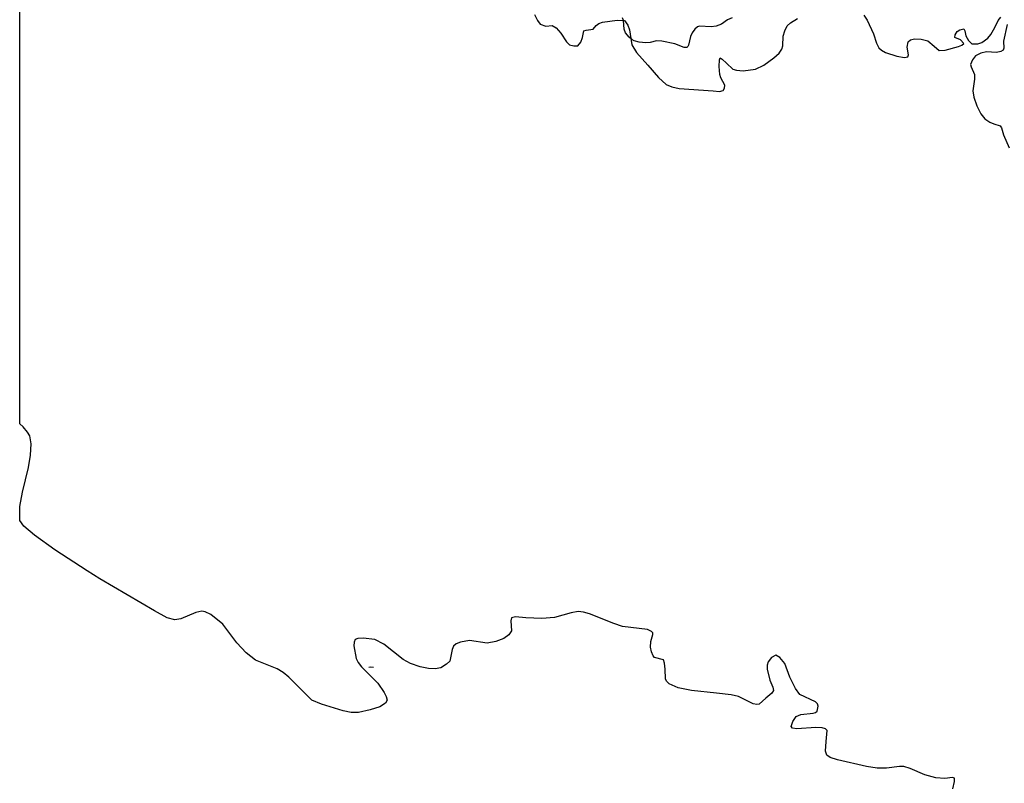
# Model space of a CAD drawing. Units: inches. Extents: x 1243762 to 1249762, y 477457 to 481457.
# Drawn here: x 1243762 to 1244000, y 478773 to 478958 of the extents above; entities that cross this region are included whole.
import ezdxf

# ---------------------------------------------------------------- set-up
doc = ezdxf.new("R2010")
doc.units = ezdxf.units.IN
doc.header["$MEASUREMENT"] = 0
for name, color, linetype in [('HYDRO-Stream Poly Centerlines', 142, 'Continuous'), ('HYDRO-Water Body', 4, 'Continuous'), ('Undefined', 1, 'Continuous')]:
    doc.layers.add(name, color=color, linetype=linetype)

msp = doc.modelspace()

# ---------------------------------------------------------------- linework, layer by layer
at = {"layer": 'HYDRO-Stream Poly Centerlines'}
for points in [[(1243886.43, 478958.97, 0), (1243887.08, 478957.55, 0), (1243887.74, 478956.7, 0), (1243889.1, 478956.19, 0), (1243890.69, 478956.31, 0), (1243891.67, 478955.75, 0), (1243892.8, 478954.49, 0), (1243894.14, 478952.42, 0), (1243894.9, 478951.65, 0), (1243895.9, 478951.39, 0), (1243896.89, 478951.43, 0), (1243897.6, 478952.29, 0), (1243898.03, 478953.48, 0), (1243898.36, 478955.02, 0), (1243898.88, 478955.23, 0), (1243900.64, 478955.47, 0), (1243901.32, 478956.33, 0), (1243901.98, 478956.82, 0), (1243902.87, 478957.15, 0), (1243906.43, 478957.64, 0), (1243908.19, 478957.59, 0), (1243909.04, 478956.45, 0), (1243909.42, 478955.29, 0), (1243909.96, 478951.68, 0), (1243911.13, 478949.78, 0), (1243913.83, 478946.74, 0), (1243916.43, 478943.74, 0), (1243918.26, 478942.09, 0), (1243919.66, 478941.46, 0), (1243921.41, 478941.1, 0), (1243929.69, 478940.57, 0), (1243931.17, 478940.4, 0), (1243932.07, 478940.58, 0), (1243932.4, 478941.2, 0), (1243932.53, 478941.94, 0), (1243931.5, 478943.65, 0), (1243931.28, 478944.48, 0), (1243931.16, 478946.43, 0), (1243931.17, 478948.03, 0), (1243931.33, 478948.48, 0), (1243931.84, 478948.21, 0), (1243932.86, 478947.23, 0), (1243934.45, 478945.81, 0), (1243935.32, 478945.53, 0), (1243936.96, 478945.36, 0), (1243939.91, 478945.76, 0), (1243941.91, 478946.73, 0), (1243944.4, 478948.5, 0), (1243945.62, 478949.65, 0), (1243946.33, 478950.61, 0), (1243946.53, 478951.44, 0), (1243946.66, 478953.73, 0), (1243947.04, 478955.07, 0), (1243947.63, 478956.29, 0), (1243948.43, 478957.02, 0), (1243950.11, 478958.03, 0)], [(1243966.13, 478958.86, 0), (1243966.97, 478957.64, 0), (1243968.48, 478954.32, 0), (1243969.25, 478952.08, 0), (1243969.81, 478950.97, 0), (1243970.48, 478950.37, 0), (1243971.44, 478949.84, 0), (1243974.12, 478948.89, 0), (1243976.02, 478948.57, 0), (1243976.84, 478948.76, 0), (1243977.01, 478949.24, 0), (1243976.65, 478951.11, 0), (1243976.9, 478952.37, 0), (1243977.48, 478952.88, 0), (1243978.47, 478953.1, 0), (1243980.05, 478953.05, 0), (1243981.65, 478952.63, 0), (1243983.17, 478951.37, 0), (1243984.44, 478950.3, 0), (1243985.9, 478950.36, 0), (1243989.12, 478951.25, 0), (1243989.9, 478951.6, 0), (1243990.39, 478952.02, 0), (1243989.56, 478952.84, 0), (1243988.17, 478953.41, 0), (1243988.28, 478954.1, 0), (1243988.74, 478954.86, 0), (1243989.38, 478955.32, 0), (1243990.39, 478955.56, 0), (1243990.65, 478955.05, 0), (1243990.89, 478953.85, 0), (1243991.48, 478952.71, 0), (1243992.29, 478951.89, 0), (1243993.81, 478951.9, 0), (1243994.76, 478952.27, 0), (1243996.21, 478953.29, 0), (1243996.92, 478954.14, 0), (1243997.92, 478955.83, 0), (1243998.74, 478957.54, 0), (1243999.37, 478958.37, 0)], [(1244000.9, 478956.6, 0), (1244000.01, 478952.54, 0), (1244000.04, 478950.88, 0), (1243999.89, 478950.39, 0), (1243999.37, 478950.07, 0), (1243998.31, 478949.81, 0), (1243995.9, 478950, 0), (1243994.51, 478949.66, 0), (1243993.24, 478948.98, 0), (1243992.47, 478948.01, 0), (1243992.04, 478946.89, 0), (1243992.13, 478946.34, 0), (1243992.93, 478944.48, 0), (1243992.95, 478943.36, 0), (1243992.55, 478940.56, 0), (1243992.77, 478938.99, 0), (1243993.5, 478936.88, 0), (1243994.53, 478934.95, 0), (1243995.47, 478933.78, 0), (1243996.65, 478932.97, 0), (1243997.63, 478932.52, 0), (1243999.21, 478932.08, 0), (1243999.53, 478931.61, 0), (1243999.97, 478929.87, 0), (1244001.37, 478926.7, 0)], [(1243761.7, 478839.94, 0), (1243762.41, 478843.37, 0), (1243763.8, 478849.33, 0), (1243764.34, 478852.36, 0), (1243764.5, 478855.09, 0), (1243764.13, 478857, 0), (1243763.61, 478857.9, 0), (1243762.51, 478859.19, 0), (1243761.7, 478859.92, 0)], [(1243987.72, 478771.53, 0), (1243988.16, 478773.38, 0), (1243988.12, 478774.16, 0), (1243987.67, 478774.28, 0), (1243985.8, 478774.06, 0), (1243983.63, 478774.26, 0), (1243980.94, 478774.96, 0), (1243977.38, 478776.52, 0), (1243975.89, 478776.98, 0), (1243974.78, 478776.97, 0), (1243971.64, 478776.56, 0), (1243969.36, 478776.61, 0), (1243966.8, 478776.95, 0), (1243959.8, 478778.57, 0), (1243958, 478779.16, 0), (1243957.17, 478779.68, 0), (1243956.89, 478780.7, 0), (1243957.07, 478783.02, 0), (1243957.27, 478785.65, 0), (1243956.86, 478786.11, 0), (1243956.05, 478786.34, 0), (1243954.53, 478786.38, 0), (1243949.9, 478786.08, 0), (1243948.86, 478786.26, 0), (1243948.57, 478786.64, 0), (1243948.96, 478787.86, 0), (1243949.78, 478789.07, 0), (1243950.91, 478789.53, 0), (1243953.93, 478789.88, 0), (1243954.48, 478790.07, 0), (1243954.83, 478790.4, 0), (1243955.14, 478791.61, 0), (1243954.96, 478792.15, 0), (1243954.47, 478792.6, 0), (1243950.68, 478794.44, 0), (1243949.58, 478795.85, 0), (1243948.25, 478798.58, 0), (1243947.04, 478801.91, 0), (1243945.82, 478803.37, 0), (1243944.81, 478803.93, 0), (1243943.83, 478803.34, 0), (1243942.99, 478802.31, 0), (1243942.74, 478801.51, 0), (1243942.75, 478800.5, 0), (1243943.4, 478797.86, 0), (1243944.14, 478796.21, 0), (1243944.31, 478795.34, 0), (1243943.89, 478794.72, 0), (1243942.39, 478793.51, 0), (1243940.78, 478792.09, 0), (1243940.28, 478791.99, 0), (1243939.38, 478792.16, 0), (1243935.82, 478793.91, 0), (1243934.06, 478794.3, 0), (1243930.46, 478794.71, 0), (1243924.45, 478795.37, 0), (1243921.21, 478796.05, 0), (1243919.04, 478797.02, 0), (1243918.38, 478797.66, 0), (1243918.12, 478798.23, 0), (1243918.02, 478800.55, 0), (1243917.91, 478801.95, 0), (1243917.61, 478802.78, 0), (1243915.49, 478803.38, 0), (1243915.1, 478803.77, 0), (1243914.71, 478804.73, 0), (1243914.53, 478805.88, 0), (1243914.57, 478807.22, 0), (1243915.07, 478808.94, 0), (1243915.02, 478809.35, 0), (1243914.75, 478809.68, 0), (1243913.75, 478810.12, 0), (1243907.69, 478810.85, 0), (1243905.59, 478811.55, 0), (1243899.75, 478813.95, 0), (1243898.27, 478814.35, 0), (1243896.97, 478814.48, 0), (1243895.27, 478814.18, 0), (1243891.21, 478813.05, 0), (1243888.19, 478812.8, 0), (1243884.33, 478812.94, 0), (1243881.79, 478813.17, 0), (1243880.79, 478812.94, 0), (1243880.65, 478812.23, 0), (1243880.8, 478809.8, 0), (1243880.16, 478808.81, 0), (1243878.93, 478807.99, 0), (1243877, 478807.25, 0), (1243874.94, 478806.86, 0), (1243870.61, 478807.47, 0), (1243868.49, 478807.07, 0), (1243867.46, 478806.63, 0), (1243866.77, 478806.1, 0), (1243866.45, 478805.28, 0), (1243865.9, 478802.51, 0), (1243865.09, 478801.72, 0), (1243863.67, 478800.89, 0), (1243862.33, 478800.59, 0), (1243860.7, 478800.67, 0), (1243858.66, 478801.1, 0), (1243856.36, 478801.87, 0), (1243854.61, 478802.89, 0), (1243849.86, 478806.57, 0), (1243847.68, 478807.68, 0), (1243844.93, 478808.06, 0), (1243843.61, 478807.95, 0), (1243842.98, 478807.68, 0), (1243842.7, 478807.08, 0), (1243842.66, 478806.15, 0), (1243843.23, 478803.09, 0), (1243843.71, 478802.11, 0), (1243844.47, 478801.12, 0), (1243848.44, 478797.15, 0), (1243849.97, 478794.9, 0), (1243850.47, 478793.88, 0), (1243850.67, 478793.06, 0), (1243850.27, 478792.29, 0), (1243848.9, 478791.45, 0), (1243846.59, 478790.66, 0), (1243843.74, 478790.08, 0), (1243842.01, 478790.08, 0), (1243840.06, 478790.41, 0), (1243834.81, 478792.05, 0), (1243832.48, 478793.06, 0), (1243826.91, 478798.61, 0), (1243825.51, 478799.74, 0), (1243824.09, 478800.58, 0), (1243818.8, 478802.68, 0), (1243816.57, 478804.46, 0), (1243814.26, 478806.9, 0), (1243810.94, 478811.42, 0), (1243807.98, 478813.73, 0), (1243806.66, 478814.39, 0), (1243805.79, 478814.58, 0), (1243804.39, 478814.29, 0), (1243800.73, 478812.73, 0), (1243799.3, 478812.46, 0), (1243797.44, 478813, 0), (1243794.32, 478814.67, 0), (1243781.07, 478822.39, 0), (1243778.04, 478824.3, 0), (1243770.19, 478829.45, 0), (1243765.27, 478832.96, 0), (1243762.73, 478835.18, 0), (1243761.7, 478836.51, 0)]]:
    msp.add_polyline3d(points, dxfattribs=at)
at = {"layer": 'HYDRO-Water Body'}
for points in [[(1243987.72, 478771.53, 0), (1243988.16, 478773.38, 0), (1243988.12, 478774.16, 0), (1243987.67, 478774.28, 0), (1243985.8, 478774.06, 0), (1243983.63, 478774.26, 0), (1243980.94, 478774.96, 0), (1243977.38, 478776.52, 0), (1243975.89, 478776.98, 0), (1243974.78, 478776.97, 0), (1243971.64, 478776.56, 0), (1243969.36, 478776.61, 0), (1243966.8, 478776.95, 0), (1243959.8, 478778.57, 0), (1243958, 478779.16, 0), (1243957.17, 478779.68, 0), (1243956.89, 478780.7, 0), (1243957.07, 478783.02, 0), (1243957.27, 478785.65, 0), (1243956.86, 478786.11, 0), (1243956.05, 478786.34, 0), (1243954.53, 478786.38, 0), (1243949.9, 478786.08, 0), (1243948.86, 478786.26, 0), (1243948.57, 478786.64, 0), (1243948.96, 478787.86, 0), (1243949.78, 478789.07, 0), (1243950.91, 478789.53, 0), (1243953.93, 478789.88, 0), (1243954.48, 478790.07, 0), (1243954.83, 478790.4, 0), (1243955.14, 478791.61, 0), (1243954.96, 478792.15, 0), (1243954.47, 478792.6, 0), (1243950.68, 478794.44, 0), (1243949.58, 478795.85, 0), (1243948.25, 478798.58, 0), (1243947.04, 478801.91, 0), (1243945.82, 478803.37, 0), (1243944.81, 478803.93, 0), (1243943.83, 478803.34, 0), (1243942.99, 478802.31, 0), (1243942.74, 478801.51, 0), (1243942.75, 478800.5, 0), (1243943.4, 478797.86, 0), (1243944.14, 478796.21, 0), (1243944.31, 478795.34, 0), (1243943.89, 478794.72, 0), (1243942.39, 478793.51, 0), (1243940.78, 478792.09, 0), (1243940.28, 478791.99, 0), (1243939.38, 478792.16, 0), (1243935.82, 478793.91, 0), (1243934.06, 478794.3, 0), (1243930.46, 478794.71, 0), (1243924.45, 478795.37, 0), (1243921.21, 478796.05, 0), (1243919.04, 478797.02, 0), (1243918.38, 478797.66, 0), (1243918.12, 478798.23, 0), (1243918.02, 478800.55, 0), (1243917.91, 478801.95, 0), (1243917.61, 478802.78, 0), (1243915.49, 478803.38, 0), (1243915.1, 478803.77, 0), (1243914.71, 478804.73, 0), (1243914.53, 478805.88, 0), (1243914.57, 478807.22, 0), (1243915.07, 478808.94, 0), (1243915.02, 478809.35, 0), (1243914.75, 478809.68, 0), (1243913.75, 478810.12, 0), (1243907.69, 478810.85, 0), (1243905.59, 478811.55, 0), (1243899.75, 478813.95, 0), (1243898.27, 478814.35, 0), (1243896.97, 478814.48, 0), (1243895.27, 478814.18, 0), (1243891.21, 478813.05, 0), (1243888.19, 478812.8, 0), (1243884.33, 478812.94, 0), (1243881.79, 478813.17, 0), (1243880.79, 478812.94, 0), (1243880.65, 478812.23, 0), (1243880.8, 478809.8, 0), (1243880.16, 478808.81, 0), (1243878.93, 478807.99, 0), (1243877, 478807.25, 0), (1243874.94, 478806.86, 0), (1243870.61, 478807.47, 0), (1243868.49, 478807.07, 0), (1243867.46, 478806.63, 0), (1243866.77, 478806.1, 0), (1243866.45, 478805.28, 0), (1243865.9, 478802.51, 0), (1243865.09, 478801.72, 0), (1243863.67, 478800.89, 0), (1243862.33, 478800.59, 0), (1243860.7, 478800.67, 0), (1243858.66, 478801.1, 0), (1243856.36, 478801.87, 0), (1243854.61, 478802.89, 0), (1243849.86, 478806.57, 0), (1243847.68, 478807.68, 0), (1243844.93, 478808.06, 0), (1243843.61, 478807.95, 0), (1243842.98, 478807.68, 0), (1243842.7, 478807.08, 0), (1243842.66, 478806.15, 0), (1243843.23, 478803.09, 0), (1243843.71, 478802.11, 0), (1243844.47, 478801.12, 0), (1243848.44, 478797.15, 0), (1243849.97, 478794.9, 0), (1243850.47, 478793.88, 0), (1243850.67, 478793.06, 0), (1243850.27, 478792.29, 0), (1243848.9, 478791.45, 0), (1243846.59, 478790.66, 0), (1243843.74, 478790.08, 0), (1243842.01, 478790.08, 0), (1243840.06, 478790.41, 0), (1243834.81, 478792.05, 0), (1243832.48, 478793.06, 0), (1243826.91, 478798.61, 0), (1243825.51, 478799.74, 0), (1243824.09, 478800.58, 0), (1243818.8, 478802.68, 0), (1243816.57, 478804.46, 0), (1243814.26, 478806.9, 0), (1243810.94, 478811.42, 0), (1243807.98, 478813.73, 0), (1243806.66, 478814.39, 0), (1243805.79, 478814.58, 0), (1243804.39, 478814.29, 0), (1243800.73, 478812.73, 0), (1243799.3, 478812.46, 0), (1243797.44, 478813, 0), (1243794.32, 478814.67, 0), (1243781.07, 478822.39, 0), (1243778.04, 478824.3, 0), (1243770.19, 478829.45, 0), (1243765.27, 478832.96, 0), (1243762.73, 478835.18, 0), (1243761.7, 478836.51, 0), (1243761.7, 478839.94, 0), (1243762.41, 478843.37, 0), (1243763.8, 478849.33, 0), (1243764.34, 478852.36, 0), (1243764.5, 478855.09, 0), (1243764.13, 478857, 0), (1243763.61, 478857.9, 0), (1243762.51, 478859.19, 0), (1243761.7, 478859.92, 0), (1243761.72, 479065.67, 0)], [(1243886.43, 478958.97, 0), (1243887.08, 478957.55, 0), (1243887.74, 478956.7, 0), (1243889.1, 478956.19, 0), (1243890.69, 478956.31, 0), (1243891.67, 478955.75, 0), (1243892.8, 478954.49, 0), (1243894.14, 478952.42, 0), (1243894.9, 478951.65, 0), (1243895.9, 478951.39, 0), (1243896.89, 478951.43, 0), (1243897.6, 478952.29, 0), (1243898.03, 478953.48, 0), (1243898.36, 478955.02, 0), (1243898.88, 478955.23, 0), (1243900.64, 478955.47, 0), (1243901.32, 478956.33, 0), (1243901.98, 478956.82, 0), (1243902.87, 478957.15, 0), (1243906.43, 478957.64, 0), (1243908.19, 478957.59, 0), (1243909.04, 478956.45, 0), (1243909.42, 478955.29, 0), (1243909.96, 478951.68, 0), (1243911.13, 478949.78, 0), (1243913.83, 478946.74, 0), (1243916.43, 478943.74, 0), (1243918.26, 478942.09, 0), (1243919.66, 478941.46, 0), (1243921.41, 478941.1, 0), (1243929.69, 478940.57, 0), (1243931.17, 478940.4, 0), (1243932.07, 478940.58, 0), (1243932.4, 478941.2, 0), (1243932.53, 478941.94, 0), (1243931.5, 478943.65, 0), (1243931.28, 478944.48, 0), (1243931.16, 478946.43, 0), (1243931.17, 478948.03, 0), (1243931.33, 478948.48, 0), (1243931.84, 478948.21, 0), (1243932.86, 478947.23, 0), (1243934.45, 478945.81, 0), (1243935.32, 478945.53, 0), (1243936.96, 478945.36, 0), (1243939.91, 478945.76, 0), (1243941.91, 478946.73, 0), (1243944.4, 478948.5, 0), (1243945.62, 478949.65, 0), (1243946.33, 478950.61, 0), (1243946.53, 478951.44, 0), (1243946.66, 478953.73, 0), (1243947.04, 478955.07, 0), (1243947.63, 478956.29, 0), (1243948.43, 478957.02, 0), (1243950.11, 478958.03, 0)], [(1243966.13, 478958.86, 0), (1243966.97, 478957.64, 0), (1243968.48, 478954.32, 0), (1243969.25, 478952.08, 0), (1243969.81, 478950.97, 0), (1243970.48, 478950.37, 0), (1243971.44, 478949.84, 0), (1243974.12, 478948.89, 0), (1243976.02, 478948.57, 0), (1243976.84, 478948.76, 0), (1243977.01, 478949.24, 0), (1243976.65, 478951.11, 0), (1243976.9, 478952.37, 0), (1243977.48, 478952.88, 0), (1243978.47, 478953.1, 0), (1243980.05, 478953.05, 0), (1243981.65, 478952.63, 0), (1243983.17, 478951.37, 0), (1243984.44, 478950.3, 0), (1243985.9, 478950.36, 0), (1243989.12, 478951.25, 0), (1243989.9, 478951.6, 0), (1243990.39, 478952.02, 0), (1243989.56, 478952.84, 0), (1243988.17, 478953.41, 0), (1243988.28, 478954.1, 0), (1243988.74, 478954.86, 0), (1243989.38, 478955.32, 0), (1243990.39, 478955.56, 0), (1243990.65, 478955.05, 0), (1243990.89, 478953.85, 0), (1243991.48, 478952.71, 0), (1243992.29, 478951.89, 0), (1243993.81, 478951.9, 0), (1243994.76, 478952.27, 0), (1243996.21, 478953.29, 0), (1243996.92, 478954.14, 0), (1243997.92, 478955.83, 0), (1243998.74, 478957.54, 0), (1243999.37, 478958.37, 0)], [(1244000.9, 478956.6, 0), (1244000.01, 478952.54, 0), (1244000.04, 478950.88, 0), (1243999.89, 478950.39, 0), (1243999.37, 478950.07, 0), (1243998.31, 478949.81, 0), (1243995.9, 478950, 0), (1243994.51, 478949.66, 0), (1243993.24, 478948.98, 0), (1243992.47, 478948.01, 0), (1243992.04, 478946.89, 0), (1243992.13, 478946.34, 0), (1243992.93, 478944.48, 0), (1243992.95, 478943.36, 0), (1243992.55, 478940.56, 0), (1243992.77, 478938.99, 0), (1243993.5, 478936.88, 0), (1243994.53, 478934.95, 0), (1243995.47, 478933.78, 0), (1243996.65, 478932.97, 0), (1243997.63, 478932.52, 0), (1243999.21, 478932.08, 0), (1243999.53, 478931.61, 0), (1243999.97, 478929.87, 0), (1244001.37, 478926.7, 0)]]:
    msp.add_polyline3d(points, dxfattribs=at)
at = {"layer": 'Undefined', "elevation": 76}
for points in [[(1243934.26, 478958.23), (1243933.11, 478957.71), (1243931.68, 478956.67), (1243930.41, 478956.19), (1243929.19, 478956.01), (1243926.39, 478956.15), (1243925.9, 478956.04), (1243925.2, 478955.48), (1243924.57, 478954.57), (1243924.19, 478953.65), (1243923.7, 478951.57), (1243923.5, 478951.23), (1243923.27, 478951.06), (1243922.97, 478951), (1243922.63, 478951.05), (1243920.35, 478951.91), (1243917.2, 478952.55), (1243915.94, 478952.61), (1243914.37, 478952.23), (1243913.4, 478952.16), (1243911.77, 478952.28), (1243910.55, 478952.62), (1243909.95, 478952.98), (1243909.3, 478953.52), (1243908.41, 478954.57), (1243908.1, 478955.46), (1243907.95, 478957.57), (1243907.69, 478958.21)], [(1243846.24, 478801.03), (1243846.77, 478801.1), (1243847.37, 478801.05)]]:
    msp.add_lwpolyline(points, dxfattribs=at)

doc.saveas('drawing.dxf')
